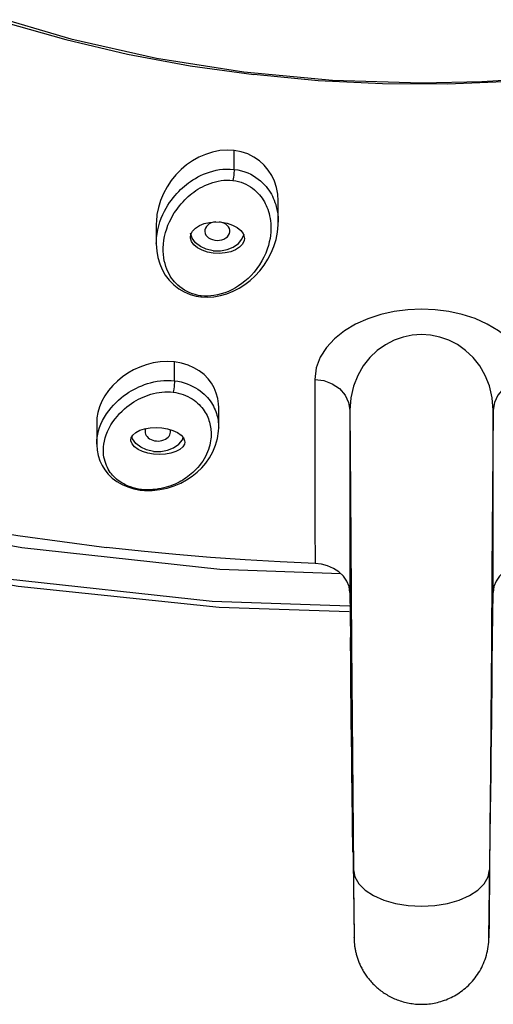
# Model space of a CAD drawing. Extents: x -559 to 7995, y -840 to 867.
# Drawn here: x 7687 to 7700, y -246 to -219 of the extents above; entities that cross this region are included whole.
import ezdxf

# ---------------------------------------------------------------- set-up
doc = ezdxf.new("R2010")
doc.units = 0
doc.header["$LTSCALE"] = 2
doc.header["$MEASUREMENT"] = 0
doc.layers.get('0').update_dxf_attribs({"linetype": 'CONTINUOUS'})

msp = doc.modelspace()

# ---------------------------------------------------------------- linework, layer by layer
for p, q in [((7693.256, -222.5), (7693.061, -222.49)), ((7693.256, -223.025), (7693.256, -222.5)), ((7693.145, -223.017), (7693.256, -223.025)), ((7694.301, -223.195), (7694.206, -223.045)), ((7691.506, -223.338), (7691.389, -223.512)), ((7693.132, -223.325), (7693.218, -223.332)), ((7693.218, -223.332), (7693.301, -223.345)), ((7693.715, -223.163), (7693.792, -223.205)), ((7691.389, -223.512), (7691.288, -223.697)), ((7693.71, -223.512), (7693.767, -223.552)), ((7691.288, -223.697), (7691.207, -223.889)), ((7691.979, -223.781), (7692.029, -223.738)), ((7691.316, -224.192), (7691.363, -224.106)), ((7691.363, -224.106), (7691.412, -224.025)), ((7694.483, -224.5), (7694.483, -223.949)), ((7691.271, -224.286), (7691.316, -224.192)), ((7691.091, -224.478), (7691.09, -224.531)), ((7691.09, -224.531), (7691.09, -225.101)), ((7691.347, -224.785), (7691.379, -224.681)), ((7692.738, -224.489), (7692.906, -224.497)), ((7692.906, -224.497), (7693.065, -224.526)), ((7694.278, -224.692), (7694.274, -224.775)), ((7694.482, -224.445), (7694.483, -224.498)), ((7692.671, -225.29), (7692.874, -225.292)), ((7690.81, -228.463), (7690.628, -228.528)), ((7691.001, -228.413), (7690.81, -228.463)), ((7691.597, -228.384), (7691.4, -228.372)), ((7691.597, -228.909), (7691.597, -228.384)), ((7690.145, -228.804), (7690.007, -228.92)), ((7692.286, -228.637), (7692.138, -228.547)), ((7692.417, -228.739), (7692.286, -228.637)), ((7689.881, -229.045), (7689.764, -229.183)), ((7690.007, -228.92), (7689.881, -229.045)), ((7691.02, -228.942), (7691.112, -228.924)), ((7691.5, -228.901), (7691.597, -228.909)), ((7692.7, -229.109), (7692.624, -228.976)), ((7695.497, -228.871), (7695.498, -229.778)), ((7689.764, -229.183), (7689.662, -229.329)), ((7690.322, -229.231), (7690.393, -229.187)), ((7690.393, -229.187), (7690.464, -229.148)), ((7691.481, -229.221), (7691.556, -229.228)), ((7691.556, -229.228), (7691.629, -229.238)), ((7690.335, -229.586), (7690.402, -229.538)), ((7690.402, -229.538), (7690.468, -229.496)), ((7690.598, -229.422), (7690.663, -229.391)), ((7692.588, -229.472), (7692.622, -229.522)), ((7692.825, -230.221), (7692.825, -229.653)), ((7695.498, -229.778), (7695.499, -231.367)), ((7689.44, -229.943), (7689.432, -230.084)), ((7689.432, -230.084), (7689.432, -230.673)), ((7689.882, -230.052), (7689.943, -229.97)), ((7689.698, -230.412), (7689.734, -230.321)), ((7690.63, -230.289), (7690.766, -230.246)), ((7691.082, -230.21), (7691.248, -230.221)), ((7691.248, -230.221), (7691.406, -230.248)), ((7692.824, -230.203), (7692.825, -230.219)), ((7700.458, -233.5), (7700.458, -230.437)), ((7691.013, -230.874), (7691.215, -230.876)), ((7695.499, -231.367), (7695.501, -232.407)), ((7695.501, -232.407), (7695.503, -233.209)), ((7695.503, -233.209), (7695.505, -233.742)), ((7687.352, -233.552), (7692.856, -234.152)), ((7695.505, -233.742), (7695.506, -233.995)), ((7692.856, -234.152), (7696.219, -234.275)), ((7696.477, -234.535), (7696.477, -234.801)), ((7700.457, -234.801), (7700.458, -234.537)), ((7696.477, -234.801), (7696.493, -236.053)), ((7700.441, -236.053), (7700.457, -234.801)), ((7696.499, -236.802), (7696.493, -236.052)), ((7696.506, -237.551), (7696.499, -236.802)), ((7700.39, -240.896), (7700.403, -239.854)), ((7696.544, -240.855), (7696.59, -244.407)), ((7700.345, -244.41), (7700.39, -240.896)), ((7700.363, -242.52), (7700.349, -243.927)), ((7696.583, -243.651), (7696.59, -244.388)), ((7700.349, -243.927), (7700.345, -244.41)), ((7696.59, -244.388), (7696.59, -244.409)), ((7696.59, -244.415), (7696.59, -244.407)), ((7696.59, -244.407), (7696.59, -244.407)), ((7696.59, -244.415), (7696.59, -244.43))]:
    msp.add_line(p, q)
for points in [[(7676.363, -213.284), (7678.08, -214.598), (7679.954, -215.809), (7681.975, -216.907), (7684.123, -217.878), (7686.377, -218.71), (7688.712, -219.396), (7691.096, -219.929), (7693.525, -220.31), (7695.989, -220.54), (7698.467, -220.617)], [(7676.646, -213.664), (7677.911, -214.606), (7679.251, -215.491), (7680.661, -216.314), (7682.137, -217.073), (7683.671, -217.765), (7685.26, -218.388), (7686.897, -218.939), (7688.577, -219.416), (7690.292, -219.818), (7692.034, -220.142), (7693.806, -220.39)], [(7698.467, -220.617), (7700.148, -220.582), (7701.823, -220.476), (7703.487, -220.301), (7705.134, -220.056), (7706.76, -219.742), (7708.359, -219.36)], [(7708.018, -219.503), (7706.296, -219.889), (7704.546, -220.199), (7702.773, -220.43), (7700.985, -220.581), (7699.187, -220.653)], [(7699.187, -220.653), (7697.387, -220.645), (7695.595, -220.558), (7693.806, -220.39)], [(7693.061, -222.49), (7692.857, -222.505), (7692.654, -222.545), (7692.457, -222.608)], [(7693.959, -222.789), (7693.807, -222.684), (7693.637, -222.598), (7693.45, -222.536), (7693.256, -222.5)], [(7692.097, -222.786), (7691.933, -222.901), (7691.779, -223.032)], [(7692.457, -222.608), (7692.272, -222.689), (7692.097, -222.786)], [(7694.206, -223.045), (7694.092, -222.91), (7693.959, -222.789)], [(7691.779, -223.032), (7691.637, -223.179), (7691.506, -223.338)], [(7692.248, -223.237), (7692.323, -223.199), (7692.402, -223.164), (7692.483, -223.131), (7692.569, -223.101), (7692.658, -223.074), (7692.751, -223.051), (7692.847, -223.034), (7692.942, -223.022), (7693.04, -223.016), (7693.145, -223.017)], [(7693.256, -223.025), (7693.254, -223.071), (7693.25, -223.125), (7693.244, -223.183), (7693.236, -223.24), (7693.227, -223.291), (7693.218, -223.332)], [(7693.256, -223.025), (7693.362, -223.042), (7693.46, -223.065), (7693.55, -223.092)], [(7691.767, -223.588), (7691.819, -223.539), (7691.872, -223.492), (7691.928, -223.446), (7691.985, -223.402), (7692.045, -223.359), (7692.109, -223.317)], [(7692.109, -223.317), (7692.177, -223.276), (7692.248, -223.237)], [(7692.248, -223.579), (7692.31, -223.543), (7692.375, -223.508), (7692.442, -223.475), (7692.512, -223.444), (7692.585, -223.416), (7692.66, -223.391), (7692.736, -223.369), (7692.815, -223.351), (7692.894, -223.337), (7692.97, -223.328), (7693.049, -223.324), (7693.132, -223.325)], [(7693.55, -223.092), (7693.633, -223.124), (7693.715, -223.163)], [(7693.792, -223.205), (7693.862, -223.25), (7693.927, -223.297), (7693.988, -223.346), (7694.043, -223.397)], [(7694.43, -223.532), (7694.375, -223.358), (7694.301, -223.195)], [(7691.664, -223.694), (7691.715, -223.639), (7691.767, -223.588)], [(7692.134, -223.656), (7692.19, -223.617), (7692.248, -223.579)], [(7693.301, -223.345), (7693.379, -223.363), (7693.451, -223.384), (7693.518, -223.409)], [(7693.518, -223.409), (7693.585, -223.44), (7693.649, -223.474), (7693.71, -223.512)], [(7693.767, -223.552), (7693.82, -223.595), (7693.87, -223.639), (7693.917, -223.685), (7693.96, -223.732), (7693.999, -223.78), (7694.034, -223.828), (7694.066, -223.877), (7694.096, -223.927), (7694.122, -223.977), (7694.147, -224.029), (7694.169, -224.082), (7694.19, -224.138), (7694.209, -224.196), (7694.226, -224.257)], [(7694.043, -223.397), (7694.095, -223.449), (7694.142, -223.502), (7694.185, -223.555), (7694.224, -223.609), (7694.258, -223.663)], [(7694.483, -223.949), (7694.482, -223.906), (7694.467, -223.715), (7694.43, -223.532)], [(7691.412, -224.025), (7691.461, -223.95), (7691.511, -223.88), (7691.562, -223.814)], [(7691.562, -223.814), (7691.613, -223.752), (7691.664, -223.694)], [(7691.833, -223.926), (7691.881, -223.875), (7691.93, -223.826), (7691.979, -223.781)], [(7692.029, -223.738), (7692.081, -223.696), (7692.134, -223.656)], [(7694.258, -223.663), (7694.29, -223.717), (7694.319, -223.772), (7694.345, -223.828), (7694.369, -223.886), (7694.391, -223.945), (7694.411, -224.007), (7694.429, -224.072), (7694.445, -224.14), (7694.458, -224.211)], [(7691.207, -223.889), (7691.147, -224.086), (7691.108, -224.283), (7691.091, -224.478)], [(7691.591, -224.239), (7691.638, -224.168), (7691.686, -224.102)], [(7691.686, -224.102), (7691.735, -224.039), (7691.784, -223.981), (7691.833, -223.926)], [(7691.09, -225.093), (7691.091, -225.04), (7691.098, -224.932), (7691.111, -224.821), (7691.132, -224.709), (7691.159, -224.598), (7691.191, -224.489), (7691.229, -224.385), (7691.271, -224.286)], [(7691.379, -224.681), (7691.415, -224.582), (7691.456, -224.487), (7691.499, -224.398), (7691.544, -224.316), (7691.591, -224.239)], [(7694.226, -224.257), (7694.241, -224.321), (7694.254, -224.389), (7694.265, -224.46)], [(7694.458, -224.211), (7694.47, -224.286), (7694.478, -224.364), (7694.482, -224.445)], [(7692.039, -224.91), (7692.049, -224.84), (7692.095, -224.745), (7692.176, -224.661), (7692.287, -224.59), (7692.422, -224.537), (7692.574, -224.502), (7692.738, -224.489)], [(7692.325, -226.578), (7692.502, -226.587), (7692.688, -226.573), (7692.873, -226.539), (7693.053, -226.487), (7693.227, -226.419), (7693.394, -226.333), (7693.552, -226.232), (7693.702, -226.116), (7693.842, -225.987), (7693.972, -225.846), (7694.091, -225.692), (7694.196, -225.528), (7694.287, -225.353), (7694.363, -225.169), (7694.422, -224.977), (7694.462, -224.777), (7694.482, -224.572), (7694.483, -224.498)], [(7693.065, -224.526), (7693.212, -224.576), (7693.339, -224.643), (7693.438, -224.724)], [(7694.265, -224.46), (7694.273, -224.534), (7694.277, -224.611), (7694.278, -224.692)], [(7691.282, -225.305), (7691.282, -225.207), (7691.289, -225.104), (7691.302, -224.998), (7691.321, -224.891), (7691.347, -224.785)], [(7692.136, -225.128), (7692.07, -225.036), (7692.04, -224.939), (7692.039, -224.91)], [(7692.183, -225.069), (7692.089, -224.943), (7692.044, -224.803)], [(7693.539, -224.946), (7693.531, -225.01), (7693.487, -225.105), (7693.407, -225.191), (7693.296, -225.263), (7693.16, -225.318), (7693.006, -225.353), (7692.84, -225.367), (7692.671, -225.358)], [(7693.229, -225.191), (7693.372, -225.092), (7693.473, -224.969), (7693.53, -224.831)], [(7693.438, -224.724), (7693.505, -224.815), (7693.536, -224.912), (7693.539, -224.946)], [(7694.274, -224.775), (7694.266, -224.862), (7694.253, -224.952), (7694.233, -225.047), (7694.208, -225.147), (7694.175, -225.25)], [(7691.09, -225.102), (7691.102, -225.3), (7691.133, -225.478), (7691.184, -225.651), (7691.253, -225.814), (7691.34, -225.968), (7691.446, -226.112), (7691.573, -226.239), (7691.713, -226.347), (7691.864, -226.436), (7692.028, -226.507), (7692.201, -226.557), (7692.325, -226.578)], [(7692.671, -225.358), (7692.511, -225.328), (7692.363, -225.279), (7692.236, -225.211), (7692.136, -225.128)], [(7692.671, -225.29), (7692.478, -225.246), (7692.317, -225.174), (7692.183, -225.069)], [(7692.874, -225.292), (7693.058, -225.26), (7693.229, -225.191)], [(7694.175, -225.25), (7694.134, -225.357), (7694.085, -225.466), (7694.028, -225.575), (7693.963, -225.682), (7693.89, -225.786), (7693.811, -225.885), (7693.729, -225.977), (7693.644, -226.061), (7693.557, -226.137), (7693.47, -226.206), (7693.38, -226.269), (7693.289, -226.326), (7693.193, -226.378), (7693.094, -226.423)], [(7691.412, -225.868), (7691.382, -225.799), (7691.355, -225.726), (7691.332, -225.65), (7691.313, -225.57), (7691.298, -225.486), (7691.288, -225.398), (7691.282, -225.305)], [(7691.556, -226.107), (7691.517, -226.053), (7691.48, -225.995), (7691.445, -225.934), (7691.412, -225.868)], [(7692.02, -226.459), (7691.946, -226.424), (7691.875, -226.385), (7691.809, -226.343), (7691.748, -226.298), (7691.693, -226.253), (7691.643, -226.206), (7691.598, -226.158), (7691.556, -226.107)], [(7692.341, -226.546), (7692.254, -226.533), (7692.171, -226.513), (7692.094, -226.488), (7692.02, -226.459)], [(7692.325, -226.578), (7692.328, -226.576), (7692.334, -226.566), (7692.341, -226.546)], [(7693.094, -226.423), (7692.993, -226.461), (7692.892, -226.493), (7692.791, -226.518), (7692.694, -226.536), (7692.603, -226.548), (7692.516, -226.553), (7692.427, -226.553), (7692.341, -226.546)], [(7701.438, -228.871), (7701.398, -228.553), (7701.285, -228.256), (7701.111, -227.983), (7700.883, -227.736), (7700.609, -227.519), (7700.297, -227.333), (7699.957, -227.181), (7699.596, -227.063), (7699.224, -226.98), (7698.845, -226.931), (7698.464, -226.915), (7698.083, -226.932), (7697.704, -226.981), (7697.333, -227.064), (7696.973, -227.183), (7696.633, -227.335), (7696.323, -227.521), (7696.05, -227.738), (7695.823, -227.984), (7695.649, -228.257), (7695.537, -228.554), (7695.497, -228.871)], [(7666.813, -227.29), (7671.61, -229.405), (7676.664, -231.165), (7681.929, -232.55), (7687.352, -233.552)], [(7700.458, -229.732), (7700.433, -229.38), (7700.358, -229.055), (7700.241, -228.759), (7700.089, -228.494), (7699.905, -228.261), (7699.696, -228.064), (7699.468, -227.903), (7699.226, -227.779), (7698.976, -227.692), (7698.721, -227.641), (7698.465, -227.624), (7698.209, -227.642), (7697.954, -227.693), (7697.705, -227.781), (7697.463, -227.905), (7697.236, -228.066), (7697.028, -228.264), (7696.845, -228.496), (7696.693, -228.76), (7696.577, -229.056), (7696.502, -229.381), (7696.476, -229.732)], [(7665.435, -227.876), (7670.44, -230.084), (7675.715, -231.92), (7681.208, -233.366), (7686.868, -234.41), (7692.64, -235.04), (7696.464, -235.178)], [(7668.674, -227.736), (7670.831, -228.684), (7673.044, -229.561), (7675.308, -230.363), (7677.619, -231.09), (7679.972, -231.74), (7682.362, -232.312), (7684.784, -232.804), (7687.234, -233.215), (7689.707, -233.546)], [(7666.262, -228.542), (7671.202, -230.604), (7676.375, -232.314), (7681.74, -233.66), (7687.246, -234.627), (7692.836, -235.209), (7696.459, -235.334)], [(7690.628, -228.528), (7690.456, -228.606), (7690.294, -228.699), (7690.145, -228.804)], [(7691.4, -228.372), (7691.199, -228.382), (7691.001, -228.413)], [(7692.138, -228.547), (7691.972, -228.473), (7691.789, -228.418), (7691.597, -228.384)], [(7692.624, -228.976), (7692.53, -228.852), (7692.417, -228.739)], [(7690.464, -229.148), (7690.535, -229.111), (7690.608, -229.078)], [(7690.608, -229.078), (7690.683, -229.046), (7690.762, -229.016)], [(7690.762, -229.016), (7690.845, -228.989), (7690.93, -228.964), (7691.02, -228.942)], [(7691.112, -228.924), (7691.207, -228.91), (7691.304, -228.902), (7691.402, -228.899), (7691.5, -228.901)], [(7691.597, -228.909), (7691.596, -228.958), (7691.591, -229.016), (7691.584, -229.078), (7691.576, -229.138), (7691.566, -229.189), (7691.556, -229.228)], [(7691.597, -228.909), (7691.69, -228.923), (7691.781, -228.942), (7691.869, -228.966)], [(7691.869, -228.966), (7691.953, -228.995), (7692.034, -229.028), (7692.11, -229.065)], [(7692.11, -229.065), (7692.181, -229.105), (7692.247, -229.146), (7692.308, -229.19), (7692.365, -229.235), (7692.418, -229.281), (7692.466, -229.328), (7692.511, -229.375), (7692.551, -229.424), (7692.588, -229.472)], [(7695.497, -228.871), (7695.75, -228.904), (7695.985, -228.992), (7696.187, -229.129), (7696.343, -229.306), (7696.441, -229.511), (7696.476, -229.732)], [(7701.438, -228.871), (7701.185, -228.904), (7700.949, -228.992), (7700.747, -229.128), (7700.592, -229.306), (7700.494, -229.511), (7700.458, -229.732)], [(7689.662, -229.329), (7689.578, -229.481), (7689.512, -229.637)], [(7690.039, -229.448), (7690.109, -229.387), (7690.18, -229.331)], [(7690.18, -229.331), (7690.251, -229.278), (7690.322, -229.231)], [(7690.663, -229.391), (7690.729, -229.362), (7690.797, -229.334)], [(7690.797, -229.334), (7690.868, -229.309), (7690.941, -229.286), (7691.016, -229.266), (7691.092, -229.249)], [(7691.092, -229.249), (7691.169, -229.236), (7691.247, -229.226), (7691.325, -229.22), (7691.403, -229.219), (7691.481, -229.221)], [(7691.629, -229.238), (7691.701, -229.253), (7691.771, -229.271)], [(7691.771, -229.271), (7691.839, -229.293), (7691.905, -229.319)], [(7691.905, -229.319), (7691.968, -229.348), (7692.028, -229.38), (7692.086, -229.415)], [(7692.825, -229.653), (7692.821, -229.553), (7692.798, -229.399), (7692.758, -229.251), (7692.7, -229.109)], [(7689.512, -229.637), (7689.467, -229.791), (7689.44, -229.943)], [(7689.705, -229.83), (7689.768, -229.742), (7689.834, -229.66), (7689.901, -229.584)], [(7689.901, -229.584), (7689.969, -229.514), (7690.039, -229.448)], [(7690.202, -229.694), (7690.268, -229.638), (7690.335, -229.586)], [(7690.468, -229.496), (7690.534, -229.457), (7690.598, -229.422)], [(7692.086, -229.415), (7692.14, -229.452), (7692.191, -229.491), (7692.238, -229.531), (7692.282, -229.572), (7692.322, -229.614), (7692.36, -229.656), (7692.394, -229.7), (7692.425, -229.744), (7692.453, -229.789), (7692.478, -229.834), (7692.501, -229.88), (7692.521, -229.925)], [(7692.622, -229.522), (7692.652, -229.571), (7692.679, -229.62), (7692.703, -229.67), (7692.725, -229.719), (7692.744, -229.768), (7692.761, -229.817), (7692.775, -229.866), (7692.788, -229.915), (7692.799, -229.963)], [(7689.595, -230.018), (7689.647, -229.922), (7689.705, -229.83)], [(7689.943, -229.97), (7690.006, -229.892), (7690.07, -229.821)], [(7690.07, -229.821), (7690.136, -229.755), (7690.202, -229.694)], [(7696.476, -229.732), (7696.492, -232.003), (7696.523, -236.255)], [(7696.476, -229.732), (7696.476, -229.898), (7696.476, -230.071), (7696.476, -230.249), (7696.476, -230.433), (7696.476, -230.624), (7696.476, -230.822), (7696.476, -231.028), (7696.476, -231.242), (7696.476, -231.465), (7696.476, -231.695), (7696.477, -234.535)], [(7700.458, -229.732), (7700.442, -232.003), (7700.427, -234.19), (7700.412, -236.255), (7700.397, -238.295), (7700.385, -239.894)], [(7700.458, -230.437), (7700.458, -230.252), (7700.458, -230.073), (7700.458, -229.899), (7700.458, -229.732)], [(7689.432, -230.672), (7689.432, -230.648), (7689.436, -230.569), (7689.446, -230.485), (7689.461, -230.397), (7689.484, -230.305), (7689.513, -230.21), (7689.551, -230.114), (7689.595, -230.018)], [(7689.734, -230.321), (7689.777, -230.229), (7689.827, -230.139), (7689.882, -230.052)], [(7692.521, -229.925), (7692.539, -229.971), (7692.555, -230.017)], [(7692.555, -230.017), (7692.569, -230.062), (7692.581, -230.108), (7692.591, -230.153), (7692.6, -230.199), (7692.607, -230.244), (7692.611, -230.289), (7692.615, -230.334), (7692.616, -230.38), (7692.616, -230.428)], [(7692.799, -229.963), (7692.807, -230.011), (7692.814, -230.059), (7692.819, -230.106), (7692.823, -230.155), (7692.824, -230.203)], [(7689.619, -230.827), (7689.623, -230.752), (7689.632, -230.672), (7689.647, -230.589), (7689.669, -230.502), (7689.698, -230.412)], [(7690.381, -230.557), (7690.39, -230.5), (7690.436, -230.419), (7690.518, -230.347), (7690.63, -230.289)], [(7690.525, -230.652), (7690.43, -230.526), (7690.411, -230.464)], [(7690.667, -231.957), (7690.761, -231.965), (7690.973, -231.963), (7691.185, -231.939), (7691.392, -231.895), (7691.588, -231.835), (7691.769, -231.757), (7691.932, -231.667), (7692.083, -231.567), (7692.223, -231.456), (7692.352, -231.333), (7692.468, -231.199), (7692.573, -231.051), (7692.666, -230.884), (7692.741, -230.704), (7692.794, -230.512), (7692.821, -230.314), (7692.825, -230.219)], [(7690.766, -230.246), (7690.918, -230.219), (7691.082, -230.21)], [(7691.406, -230.248), (7691.552, -230.292), (7691.678, -230.351), (7691.778, -230.422)], [(7691.778, -230.422), (7691.846, -230.501), (7691.878, -230.585), (7691.881, -230.615)], [(7692.616, -230.428), (7692.614, -230.477), (7692.609, -230.528)], [(7689.432, -230.672), (7689.432, -230.689), (7689.443, -230.843), (7689.472, -230.992), (7689.519, -231.135), (7689.581, -231.267), (7689.658, -231.392), (7689.751, -231.51), (7689.863, -231.618), (7689.994, -231.713), (7690.139, -231.796), (7690.296, -231.865), (7690.465, -231.919), (7690.642, -231.954), (7690.667, -231.957)], [(7691.013, -230.948), (7690.855, -230.921), (7690.709, -230.877), (7690.582, -230.819), (7690.482, -230.748), (7690.414, -230.669), (7690.383, -230.585), (7690.381, -230.557)], [(7691.013, -230.874), (7690.82, -230.83), (7690.659, -230.757), (7690.525, -230.652)], [(7691.881, -230.615), (7691.872, -230.67), (7691.827, -230.75), (7691.746, -230.822), (7691.634, -230.881), (7691.497, -230.924), (7691.344, -230.95), (7691.179, -230.959), (7691.013, -230.948)], [(7691.571, -230.774), (7691.713, -230.676), (7691.815, -230.552), (7691.839, -230.493)], [(7692.609, -230.528), (7692.602, -230.582), (7692.592, -230.638), (7692.579, -230.698), (7692.562, -230.759), (7692.541, -230.822), (7692.516, -230.887), (7692.488, -230.952)], [(7689.782, -231.416), (7689.755, -231.37), (7689.729, -231.321), (7689.704, -231.269), (7689.682, -231.214), (7689.663, -231.157), (7689.647, -231.096), (7689.634, -231.033), (7689.625, -230.967), (7689.62, -230.899), (7689.619, -230.827)], [(7692.488, -230.952), (7692.456, -231.017), (7692.42, -231.081), (7692.38, -231.145), (7692.338, -231.206), (7692.294, -231.264), (7692.248, -231.319), (7692.202, -231.37), (7692.155, -231.418), (7692.108, -231.461), (7692.061, -231.502), (7692.014, -231.54), (7691.968, -231.576), (7691.92, -231.61), (7691.873, -231.642), (7691.824, -231.673), (7691.774, -231.702), (7691.723, -231.731), (7691.67, -231.758), (7691.615, -231.784), (7691.557, -231.808), (7691.497, -231.831), (7691.433, -231.853), (7691.366, -231.873), (7691.297, -231.89), (7691.226, -231.906), (7691.152, -231.92), (7691.076, -231.932), (7690.998, -231.94), (7690.918, -231.946), (7690.838, -231.948), (7690.757, -231.946), (7690.678, -231.939)], [(7691.215, -230.876), (7691.399, -230.844), (7691.571, -230.774)], [(7690.678, -231.939), (7690.599, -231.927), (7690.521, -231.91), (7690.447, -231.89), (7690.376, -231.866), (7690.309, -231.84), (7690.245, -231.812), (7690.185, -231.782), (7690.129, -231.75), (7690.077, -231.717), (7690.028, -231.683), (7689.984, -231.648), (7689.944, -231.613), (7689.907, -231.577), (7689.872, -231.539), (7689.841, -231.5), (7689.811, -231.459), (7689.782, -231.416)], [(7690.667, -231.957), (7690.668, -231.957), (7690.672, -231.952), (7690.678, -231.939)], [(7695.506, -233.995), (7694.536, -233.951), (7693.566, -233.895), (7692.599, -233.826), (7691.633, -233.745), (7690.669, -233.651), (7689.707, -233.546)], [(7700.458, -234.537), (7700.458, -234.29), (7700.458, -233.5)], [(7696.477, -234.801), (7696.452, -234.636), (7696.392, -234.485), (7696.296, -234.348), (7696.171, -234.229), (7696.022, -234.133), (7695.857, -234.061), (7695.686, -234.015), (7695.506, -233.995)], [(7701.429, -233.995), (7701.249, -234.015), (7701.078, -234.061), (7700.913, -234.133), (7700.764, -234.229), (7700.639, -234.348), (7700.543, -234.485), (7700.483, -234.636), (7700.457, -234.801)], [(7700.429, -237.551), (7700.432, -237.176), (7700.435, -236.802), (7700.441, -236.052)], [(7696.523, -236.255), (7696.537, -238.295), (7696.554, -240.401), (7696.572, -242.52)], [(7696.559, -242.029), (7696.538, -240.37), (7696.531, -239.853), (7696.525, -239.345), (7696.52, -238.853), (7696.514, -238.385), (7696.51, -237.949), (7696.506, -237.551)], [(7700.403, -239.854), (7700.409, -239.345), (7700.415, -238.853), (7700.42, -238.386), (7700.425, -237.95), (7700.429, -237.551)], [(7700.385, -239.894), (7700.381, -240.401), (7700.363, -242.52)], [(7696.572, -242.52), (7696.576, -242.942), (7696.583, -243.651)], [(7696.572, -242.52), (7696.611, -242.718), (7696.72, -242.908), (7696.896, -243.083), (7697.132, -243.237), (7697.419, -243.363), (7697.745, -243.456), (7698.099, -243.514), (7698.467, -243.533), (7698.835, -243.513), (7699.189, -243.456), (7699.516, -243.362), (7699.803, -243.236), (7700.038, -243.083), (7700.214, -242.908), (7700.324, -242.718), (7700.363, -242.52)], [(7696.59, -244.43), (7696.591, -244.444), (7696.591, -244.463), (7696.592, -244.483), (7696.594, -244.504), (7696.595, -244.526), (7696.597, -244.549), (7696.599, -244.573), (7696.602, -244.597), (7696.605, -244.621), (7696.608, -244.645), (7696.611, -244.669), (7696.615, -244.694), (7696.619, -244.718), (7696.624, -244.743), (7696.629, -244.768), (7696.634, -244.793), (7696.64, -244.819), (7696.647, -244.845), (7696.653, -244.871), (7696.661, -244.897), (7696.668, -244.923), (7696.676, -244.95), (7696.685, -244.977), (7696.694, -245.004), (7696.704, -245.032), (7696.715, -245.059), (7696.725, -245.087), (7696.737, -245.115), (7696.749, -245.143), (7696.761, -245.171), (7696.775, -245.199), (7696.788, -245.227), (7696.803, -245.255), (7696.818, -245.283), (7696.833, -245.311), (7696.849, -245.339), (7696.866, -245.367), (7696.883, -245.394), (7696.901, -245.422), (7696.92, -245.45), (7696.939, -245.477), (7696.959, -245.505), (7696.98, -245.532), (7697.001, -245.559), (7697.023, -245.586), (7697.046, -245.613), (7697.069, -245.639), (7697.093, -245.665), (7697.117, -245.691), (7697.143, -245.717), (7697.169, -245.742), (7697.195, -245.767), (7697.223, -245.792), (7697.251, -245.816), (7697.279, -245.84), (7697.309, -245.864), (7697.339, -245.887), (7697.37, -245.91), (7697.401, -245.932), (7697.433, -245.954), (7697.466, -245.975), (7697.5, -245.995), (7697.534, -246.016), (7697.569, -246.035), (7697.605, -246.054), (7697.641, -246.072), (7697.678, -246.09), (7697.715, -246.107), (7697.753, -246.123), (7697.792, -246.138), (7697.832, -246.153), (7697.872, -246.167), (7697.912, -246.18), (7697.953, -246.192), (7697.995, -246.204), (7698.037, -246.214), (7698.08, -246.224), (7698.123, -246.232), (7698.167, -246.24), (7698.211, -246.246), (7698.256, -246.252), (7698.301, -246.257), (7698.346, -246.26), (7698.392, -246.262), (7698.438, -246.264), (7698.485, -246.264), (7698.532, -246.263), (7698.579, -246.261), (7698.626, -246.257), (7698.673, -246.253), (7698.721, -246.247), (7698.769, -246.24), (7698.816, -246.231), (7698.864, -246.222), (7698.912, -246.211), (7698.96, -246.198), (7699.008, -246.184), (7699.055, -246.169), (7699.103, -246.153), (7699.15, -246.135), (7699.198, -246.116), (7699.245, -246.095), (7699.291, -246.074), (7699.338, -246.05), (7699.383, -246.025), (7699.429, -245.999), (7699.474, -245.971), (7699.518, -245.942), (7699.562, -245.912), (7699.605, -245.88), (7699.648, -245.846), (7699.69, -245.811), (7699.731, -245.775), (7699.771, -245.738), (7699.81, -245.698), (7699.849, -245.658), (7699.886, -245.616), (7699.922, -245.573), (7699.958, -245.529), (7699.992, -245.483), (7700.024, -245.436), (7700.056, -245.387), (7700.086, -245.338), (7700.115, -245.287), (7700.142, -245.235), (7700.168, -245.182), (7700.193, -245.127), (7700.215, -245.072), (7700.236, -245.016), (7700.256, -244.958), (7700.273, -244.9), (7700.289, -244.841), (7700.303, -244.781), (7700.315, -244.72), (7700.325, -244.659), (7700.333, -244.597), (7700.339, -244.534), (7700.343, -244.471), (7700.345, -244.41)]]:
    msp.add_lwpolyline(points)
for centre, major_axis, ratio, start_param, end_param in [((7692.789, -224.744), (0.351, 0), 0.736088, 1.696779, 7.696821), ((7691.132, -230.324), (0.354, 0.001), 0.741332, 2.805578, 6.384809)]:
    msp.add_ellipse(centre, major_axis=major_axis, ratio=ratio, start_param=start_param, end_param=end_param)

doc.saveas('drawing.dxf')
